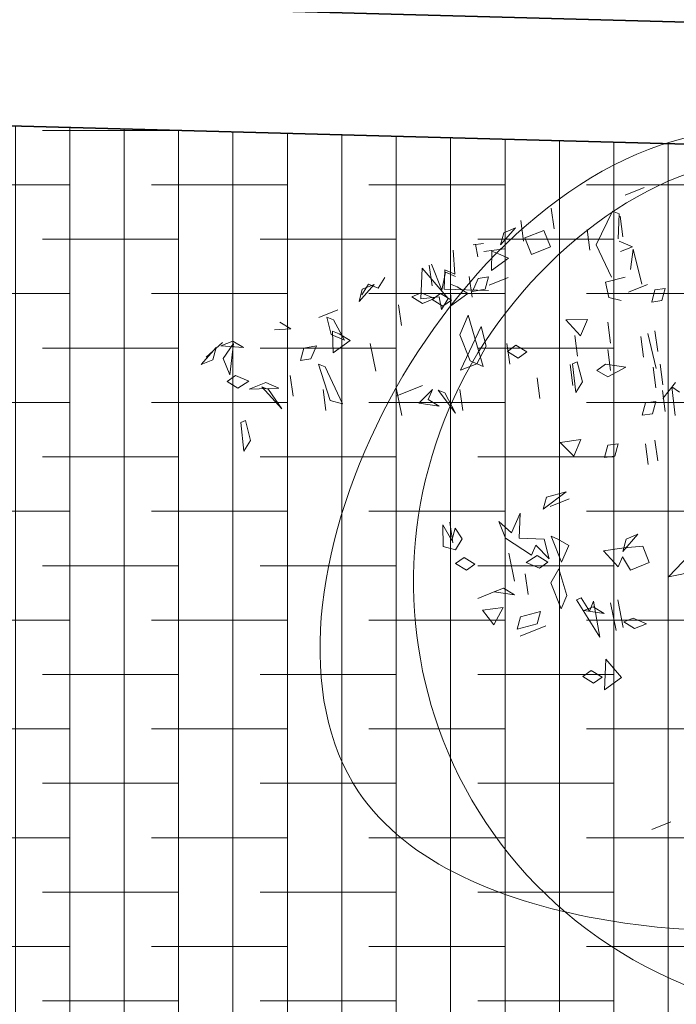
# Model space of a CAD drawing. Units: metres. Extents: x 2823.1 to 2883.1, y -326 to -294.1.
# Drawn here: x 2858.8 to 2859.9, y -300.7 to -299 of the extents above; entities that cross this region are included whole.
import ezdxf

# ---------------------------------------------------------------- set-up
doc = ezdxf.new("R2010")
doc.units = ezdxf.units.M
doc.linetypes.add('CONTINUA', pattern=[0])
doc.layers.add('00_SECCION0', color=2, linetype='Continuous', lineweight=35)
doc.layers.add('01_PROYECCION1', color=190, linetype='Continuous', lineweight=9)
doc.layers.add('14_Sombreados_Cesped', color=7, linetype='Continuous', lineweight=0, true_color=0x58ba48)
doc.layers.add('VEG 1', color=7, linetype='Continuous', lineweight=5, true_color=0x045d2e)
doc.layers.add('XR$2$STANDARD', color=7, linetype='CONTINUA')

# ---------------------------------------------------------------- blocks, each defined once
blk = doc.blocks.new('A$C659B48EF')
at = {"layer": '01_PROYECCION1'}
blk.add_lwpolyline([(30, -10.5743), (25.77, -10.6115), (24.7118, -49.9561)], dxfattribs=at)
blk.add_lwpolyline([(25.77, -10.6115), (23.7888, -10.6289), (15.0772, -10.6854), (8.743, -10.9174), (5.779, -11.2052), (5.779, -53.9038), (24.7118, -49.9561), (25.77, -10.6115)], close=True, dxfattribs=at)
blk = doc.blocks.new('ARBOL CONCURSO 01', base_point=(140.5157, 162.2748))
at = {"layer": 'VEG 1'}
blk.add_circle((140.5157, 162.2748), 0.05, dxfattribs=at)
for points, start_tangent, end_tangent in [([(140.9537, 162.3044), (140.8267, 162.7606), (140.3575, 162.9239), (139.8987, 161.9804), (140.2584, 161.8055), (140.8785, 161.9933), (140.9537, 162.3044)], (-0.087738, 0.996144), (0.10116, 0.99487)), ([(140.9589, 161.9545), (140.8967, 162.5221), (140.4897, 162.8928), (140.0542, 162.6077), (140.0102, 162.0737), (140.4664, 161.6875), (140.92, 161.8093), (140.9589, 161.9545)], (0.044479, 0.99901), (0.156401, 0.987694))]:
    blk.add_spline(points, degree=3, dxfattribs=dict(at, start_tangent=start_tangent, end_tangent=end_tangent))
blk = doc.blocks.new('veg bajo')
at = {"linetype": 'Continuous'}
for p, q in [((310.5032, 288.946), (310.5807, 288.946)), ((310.5807, 288.946), (310.5032, 288.946)), ((310.4738, 288.3642), (310.5517, 288.3837)), ((310.5032, 288.2773), (310.4738, 288.3642)), ((310.5517, 288.3837), (310.5032, 288.2773)), ((310.5417, 288.3353), (310.5807, 288.3452)), ((310.5711, 288.2967), (310.5417, 288.3353)), ((310.5807, 288.3452), (310.6096, 288.3063)), ((310.6096, 288.3063), (310.5711, 288.2967)), ((310.3479, 288.1704), (310.309, 288.2094)), ((310.309, 288.2094), (310.3579, 288.2094)), ((310.3579, 288.2094), (310.3869, 288.1704)), ((310.3869, 288.1704), (310.3479, 288.1704)), ((310.3769, 288.0835), (310.3964, 288.1899)), ((310.3964, 288.1899), (310.3769, 288.0835)), ((310.4063, 288.0835), (310.4254, 288.1899)), ((310.4254, 288.1899), (310.4063, 288.0835)), ((310.4643, 288.0541), (310.4933, 288.1899)), ((310.4933, 288.1899), (310.5227, 288.0251)), ((310.0572, 288.093), (310.1637, 288.0735)), ((310.4738, 288.0735), (310.4448, 288.1125)), ((310.4448, 288.1125), (310.5127, 288.0735)), ((310.1637, 288.0735), (310.0572, 288.0251)), ((310.4933, 288.0835), (310.4643, 288.0541)), ((310.5127, 288.0735), (310.4738, 288.0735)), ((310.5032, 288.0251), (310.4933, 288.0835)), ((310.668, 288.0735), (310.7745, 288.0735)), ((310.7745, 288.0735), (310.668, 288.0735)), ((310.668, 288.0156), (310.697, 288.0541)), ((310.697, 288.0541), (310.7745, 288.0445)), ((310.5227, 288.0251), (310.5032, 288.0251)), ((310.5517, 287.9961), (310.5902, 288.0346)), ((310.5902, 288.0346), (310.5902, 287.9282)), ((310.7455, 288.0056), (310.668, 288.0156)), ((310.7745, 288.0445), (310.7455, 288.0056)), ((310.2121, 287.9282), (310.2121, 287.9961)), ((310.2121, 287.9961), (310.2899, 287.9961)), ((310.2899, 287.9961), (310.2995, 287.9377)), ((310.5417, 287.8893), (310.5517, 287.9961)), ((310.7939, 287.9476), (310.8519, 287.9961)), ((310.8519, 287.9961), (310.8714, 287.9282)), ((310.2995, 287.9377), (310.3285, 287.9671)), ((310.3285, 287.9671), (310.3579, 287.8893)), ((310.668, 287.8603), (310.6871, 287.9377)), ((310.6871, 287.9377), (310.668, 287.8603)), ((310.8714, 287.9282), (310.7939, 287.9476)), ((310.28, 287.9087), (310.2121, 287.9282)), ((310.2121, 287.8797), (310.2899, 287.9187)), ((310.2899, 287.9187), (310.2606, 287.8797)), ((310.3579, 287.8893), (310.28, 287.9087)), ((310.5902, 287.9282), (310.5417, 287.8893)), ((310.7649, 287.8797), (310.7359, 287.9187)), ((310.7359, 287.9187), (310.8034, 287.8797)), ((310.2606, 287.8797), (310.2121, 287.8797)), ((310.4738, 287.8214), (310.5227, 287.8702)), ((310.5227, 287.8702), (310.5227, 287.7634)), ((310.5711, 287.8507), (310.6096, 287.8603)), ((310.6096, 287.8603), (310.6486, 287.8214)), ((310.697, 287.7634), (310.7165, 287.8702)), ((310.7165, 287.8702), (310.697, 287.7634)), ((310.8034, 287.8797), (310.7649, 287.8797)), ((310.7939, 287.8797), (310.8714, 287.8797)), ((310.8714, 287.8797), (310.7939, 287.8797)), ((310.5032, 287.7828), (310.4738, 287.8214)), ((310.5517, 287.7634), (310.5612, 287.8408)), ((310.5612, 287.8408), (310.5902, 287.7729)), ((310.6001, 287.8118), (310.5711, 287.8507)), ((310.6486, 287.8214), (310.6001, 287.8118)), ((310.5902, 287.7729), (310.6196, 287.8023)), ((310.6196, 287.8023), (310.6871, 287.7054)), ((310.5227, 287.7634), (310.5032, 287.7828)), ((310.6386, 287.7245), (310.5517, 287.7634)), ((310.8328, 287.7538), (310.8714, 287.7634)), ((310.8618, 287.7149), (310.8328, 287.7538)), ((310.8714, 287.7634), (310.9007, 287.7245)), ((310.6001, 287.6375), (310.6386, 287.7245)), ((310.9007, 287.7245), (310.8618, 287.7149)), ((310.6581, 287.6955), (310.6001, 287.6375)), ((310.6871, 287.6375), (310.6581, 287.6955)), ((310.6871, 287.7054), (310.6871, 287.6375)), ((310.8424, 287.647), (310.8813, 287.676)), ((310.8813, 287.676), (310.9198, 287.647)), ((310.0183, 287.5696), (310.0378, 287.647)), ((310.0378, 287.647), (310.0183, 287.5696)), ((310.0572, 287.5696), (310.0767, 287.647)), ((310.0767, 287.647), (310.0572, 287.5696)), ((310.4063, 287.6276), (310.5127, 287.6566)), ((310.4063, 287.6566), (310.4838, 287.6566)), ((310.4838, 287.6566), (310.4063, 287.6566)), ((310.5127, 287.6566), (310.4838, 287.618)), ((310.8519, 287.5986), (310.8424, 287.647)), ((310.8813, 287.6375), (310.8519, 287.5986)), ((310.8618, 287.5696), (310.8813, 287.647)), ((310.8813, 287.647), (310.8618, 287.5696)), ((310.8908, 287.5696), (310.8813, 287.6375)), ((310.9198, 287.647), (310.8908, 287.5696)), ((310.4838, 287.618), (310.4063, 287.6276)), ((310.1541, 287.5307), (310.1831, 287.5696)), ((310.1831, 287.5696), (310.222, 287.5597)), ((310.222, 287.5597), (310.193, 287.5211)), ((310.193, 287.5211), (310.1541, 287.5307)), ((309.9119, 287.5112), (309.8825, 287.4048)), ((310.28, 287.4628), (310.3285, 287.5112)), ((310.3285, 287.5112), (310.3579, 287.4433)), ((309.9214, 287.4048), (309.9409, 287.4822)), ((309.9409, 287.4822), (309.9214, 287.4048)), ((309.9603, 287.4338), (309.9893, 287.4727)), ((309.9893, 287.4727), (310.0282, 287.4628)), ((310.0282, 287.4628), (309.9989, 287.4242)), ((310.3579, 287.4433), (310.28, 287.4628)), ((309.8825, 287.4048), (309.8634, 287.4338)), ((309.8634, 287.3949), (309.9313, 287.4338)), ((309.9313, 287.4338), (309.8634, 287.3949)), ((309.9989, 287.4242), (309.9603, 287.4338)), ((309.8924, 287.3079), (309.9119, 287.3853)), ((309.9119, 287.3853), (309.8924, 287.3079)), ((309.9214, 287.3079), (309.9409, 287.3853)), ((309.9409, 287.3853), (309.9214, 287.3079)), ((309.8924, 287.1816), (309.9119, 287.3174)), ((309.9119, 287.3174), (309.8924, 287.1816)), ((309.8634, 287.1816), (309.8825, 287.2594)), ((309.8825, 287.2594), (309.8634, 287.1816)), ((309.9214, 287.1816), (309.9409, 287.2594)), ((309.9409, 287.2594), (309.9214, 287.1816)), ((310.0183, 287.269), (310.0958, 287.2785)), ((310.0862, 287.23), (310.0183, 287.269)), ((310.0572, 287.1816), (310.0767, 287.2594)), ((310.0767, 287.2594), (310.0572, 287.1816)), ((310.0958, 287.2785), (310.1251, 287.24)), ((310.1831, 287.1816), (310.193, 287.2594)), ((310.193, 287.2594), (310.2316, 287.2884)), ((310.2316, 287.2884), (310.2026, 287.1816)), ((310.2121, 287.1816), (310.2316, 287.2594)), ((310.2316, 287.2594), (310.2121, 287.1816)), ((310.3479, 287.1816), (310.3674, 287.2594)), ((310.3674, 287.2594), (310.3479, 287.1816)), ((310.1251, 287.24), (310.0862, 287.23)), ((310.2026, 287.1816), (310.1831, 287.1816)), ((310.6386, 287.1141), (310.6581, 287.1915)), ((310.6581, 287.1915), (310.6386, 287.1141)), ((310.697, 287.1042), (310.6871, 287.1915)), ((310.6871, 287.1915), (310.7165, 287.0847)), ((310.0183, 287.0847), (310.0378, 287.1625)), ((310.0378, 287.1625), (310.0183, 287.0847)), ((310.1541, 287.0847), (310.1736, 287.1625)), ((310.1736, 287.1625), (310.1541, 287.0847)), ((310.7649, 287.1042), (310.7359, 287.1431)), ((310.7359, 287.1431), (310.8034, 287.1042)), ((310.8618, 287.0168), (310.8813, 287.1236)), ((310.8813, 287.1236), (310.8618, 287.0168)), ((309.7665, 287.0462), (309.7955, 287.0847)), ((309.7955, 287.0847), (309.8341, 287.0752)), ((309.8341, 287.0752), (309.8051, 287.0362)), ((310.0862, 287.0462), (310.1347, 287.0946)), ((310.1347, 287.0946), (310.1637, 287.0168)), ((310.3479, 287.0752), (310.3869, 287.0847)), ((310.3769, 287.0362), (310.3479, 287.0752)), ((310.3869, 287.0847), (310.4158, 287.0462)), ((310.4063, 287.0168), (310.4254, 287.0946)), ((310.4254, 287.0946), (310.4063, 287.0168)), ((310.7165, 287.0847), (310.697, 287.1042)), ((310.7359, 287.0752), (310.7649, 287.1042)), ((310.8034, 287.1042), (310.7359, 287.0752)), ((309.8051, 287.0362), (309.7665, 287.0462)), ((310.1637, 287.0168), (310.0862, 287.0462)), ((310.4158, 287.0462), (310.3769, 287.0362)), ((310.6096, 287.0462), (310.4738, 286.9199)), ((310.4838, 286.9977), (310.5417, 287.0462)), ((310.5032, 286.8619), (310.5227, 287.0652)), ((310.5227, 287.0652), (310.5612, 287.0267)), ((310.5417, 287.0462), (310.6096, 287.0462)), ((310.7649, 287.0462), (310.8714, 287.0462)), ((310.8714, 287.0462), (310.7649, 287.0462)), ((309.8245, 287.0073), (309.902, 287.0073)), ((309.902, 287.0073), (309.8245, 287.0073)), ((309.8245, 286.8619), (309.844, 286.9977)), ((309.9409, 287.0267), (309.9798, 286.9977)), ((309.9798, 286.9977), (309.9699, 286.9393)), ((310.4738, 286.9199), (310.4838, 286.9977)), ((310.5612, 287.0267), (310.5612, 286.9199)), ((311.0846, 286.8424), (311.0751, 286.9977)), ((311.0751, 286.9977), (311.114, 286.9683)), ((311.1235, 286.9199), (311.143, 286.9977)), ((311.143, 286.9977), (311.1235, 286.9199)), ((311.4432, 286.9199), (311.4531, 286.9977)), ((311.4531, 286.9977), (311.4921, 287.0267)), ((311.4921, 287.0267), (311.4627, 286.9199)), ((311.114, 286.9683), (311.1041, 286.823)), ((309.8634, 286.9298), (309.8245, 286.8619)), ((309.9699, 286.9393), (309.8924, 286.9493)), ((309.9409, 286.9298), (309.9504, 286.794)), ((310.5612, 286.9199), (310.5032, 286.8619)), ((310.8908, 286.823), (310.9103, 286.9298)), ((310.9103, 286.9298), (310.8908, 286.823)), ((311.3173, 286.8424), (311.2979, 286.9298)), ((311.2979, 286.9298), (311.3368, 286.823)), ((311.4627, 286.9199), (311.4432, 286.9199)), ((311.2204, 286.823), (311.2399, 286.9008)), ((311.2399, 286.9008), (311.2204, 286.823)), ((309.8634, 286.8134), (309.8245, 286.852)), ((309.8245, 286.852), (309.873, 286.852)), ((311.3173, 286.8134), (311.2784, 286.852)), ((311.2784, 286.852), (311.3852, 286.8134)), ((311.1041, 286.823), (311.0846, 286.8424)), ((311.3368, 286.823), (311.3173, 286.8424)), ((311.3852, 286.8134), (311.3173, 286.8134)), ((309.8245, 286.7165), (309.8634, 286.8035)), ((309.8245, 286.7261), (309.844, 286.8035)), ((309.844, 286.8035), (309.8245, 286.7261)), ((309.9504, 286.794), (309.844, 286.6971)), ((309.9603, 286.7261), (309.9798, 286.8035)), ((309.9798, 286.8035), (309.9603, 286.7261)), ((310.309, 286.7845), (310.3869, 286.7845)), ((310.3869, 286.7845), (310.309, 286.7845)), ((310.3769, 286.7551), (310.4063, 286.794)), ((310.3964, 286.8035), (310.5517, 286.736)), ((310.4063, 286.794), (310.4548, 286.7845)), ((310.4548, 286.7845), (310.4158, 286.7455)), ((310.4448, 286.7261), (310.4643, 286.8035)), ((310.4643, 286.8035), (310.4448, 286.7261)), ((310.4738, 286.7845), (310.5517, 286.8035)), ((310.5032, 286.7455), (310.4738, 286.7845)), ((310.5517, 286.8035), (310.5227, 286.7261)), ((310.5417, 286.7845), (310.5807, 286.794)), ((310.5711, 286.7455), (310.5417, 286.7845)), ((310.5517, 286.7745), (310.5902, 286.8035)), ((310.6001, 286.6292), (310.5517, 286.7745)), ((310.5902, 286.8035), (310.5807, 286.7551)), ((310.5807, 286.794), (310.6096, 286.7551)), ((310.7359, 286.7261), (310.755, 286.8035)), ((310.755, 286.8035), (310.7359, 286.7261)), ((310.9587, 286.7845), (311.0362, 286.8035)), ((310.9877, 286.7455), (310.9587, 286.7845)), ((310.9877, 286.6872), (310.9782, 286.7745)), ((310.9782, 286.7745), (311.0167, 286.736)), ((311.0362, 286.8035), (311.0072, 286.7261)), ((311.0846, 286.7551), (311.1235, 286.794)), ((311.1235, 286.794), (311.1624, 286.7845)), ((311.1624, 286.7845), (311.1331, 286.7455)), ((311.3757, 286.7845), (311.4242, 286.794)), ((311.4142, 286.7455), (311.3757, 286.7845)), ((311.4242, 286.794), (311.4531, 286.7551)), ((310.1152, 286.6681), (310.1152, 286.736)), ((310.1152, 286.736), (310.193, 286.736)), ((310.193, 286.736), (310.193, 286.6681)), ((310.28, 286.7165), (310.3579, 286.736)), ((310.3579, 286.736), (310.3285, 286.6681)), ((310.4158, 286.7455), (310.3769, 286.7551)), ((310.5227, 286.7261), (310.5032, 286.7455)), ((310.5227, 286.6776), (310.5612, 286.736)), ((310.5517, 286.736), (310.5227, 286.6681)), ((310.5612, 286.736), (310.5612, 286.6292)), ((310.6096, 286.7551), (310.5711, 286.7455)), ((310.5807, 286.7551), (310.6486, 286.736)), ((310.6386, 286.7165), (310.6001, 286.7551)), ((310.6001, 286.7551), (310.6486, 286.7551)), ((310.6486, 286.736), (310.6001, 286.6292)), ((310.6486, 286.7551), (310.6776, 286.7165)), ((311.0072, 286.7261), (310.9877, 286.7455)), ((311.0167, 286.736), (311.0072, 286.6681)), ((311.1331, 286.7455), (311.0846, 286.7551)), ((311.3757, 286.6292), (311.4337, 286.736)), ((311.4531, 286.7551), (311.4142, 286.7455)), ((311.4337, 286.736), (311.4337, 286.6681)), ((309.844, 286.6971), (309.8245, 286.7165)), ((310.309, 286.6872), (310.28, 286.7165)), ((310.4933, 286.6971), (310.4643, 286.6097)), ((310.4933, 286.7066), (310.5227, 286.6776)), ((310.5227, 286.6681), (310.4933, 286.6971)), ((310.5711, 286.6292), (310.5902, 286.7066)), ((310.5902, 286.7066), (310.5711, 286.6292)), ((310.6776, 286.7165), (310.6386, 286.7165)), ((309.6986, 286.6582), (309.7761, 286.6582)), ((309.7761, 286.6582), (309.6986, 286.6582)), ((310.0572, 286.6002), (310.0767, 286.6776)), ((310.0767, 286.6776), (310.0572, 286.6002)), ((310.193, 286.6681), (310.1152, 286.6681)), ((310.1831, 286.6002), (310.2026, 286.6776)), ((310.2026, 286.6776), (310.1831, 286.6002)), ((310.2121, 286.6196), (310.2899, 286.6582)), ((310.2899, 286.6582), (310.2606, 286.6196)), ((310.28, 286.6776), (310.3579, 286.6582)), ((310.3285, 286.6681), (310.309, 286.6872)), ((310.3769, 286.6196), (310.3869, 286.6681)), ((310.7939, 286.6196), (310.8714, 286.6582)), ((310.8714, 286.6582), (310.8424, 286.6196)), ((310.9587, 286.6582), (311.0362, 286.6582)), ((311.0362, 286.6582), (310.9587, 286.6582)), ((311.0072, 286.6681), (310.9877, 286.6872)), ((311.1815, 286.6196), (311.1525, 286.6582)), ((311.1525, 286.6582), (311.2109, 286.6387)), ((311.3757, 286.6196), (311.3463, 286.6582)), ((311.3463, 286.6582), (311.4242, 286.6196)), ((311.4337, 286.6681), (311.3757, 286.6292)), ((311.4432, 286.6196), (311.4726, 286.6582)), ((311.5211, 286.6582), (311.4432, 286.6196)), ((311.4726, 286.6582), (311.5211, 286.6582)), ((310.2606, 286.6196), (310.2121, 286.6196)), ((310.3479, 286.6292), (310.3869, 286.6196)), ((310.7455, 286.6097), (310.7844, 286.6387)), ((310.7844, 286.6387), (310.8134, 286.6097)), ((310.8424, 286.6196), (310.7939, 286.6196)), ((310.8134, 286.6097), (310.8519, 286.6387)), ((311.4242, 286.6196), (311.3757, 286.6196)), ((311.4142, 286.6097), (311.4921, 286.6387))]:
    blk.add_line(p, q, dxfattribs=at)

msp = doc.modelspace()

# ---------------------------------------------------------------- hatches: boundary and pattern name
at = {"layer": '14_Sombreados_Cesped', "true_color": 0x008500}
h = msp.add_hatch(dxfattribs=at)
h.set_pattern_fill('ANSI38', color=96, scale=0.03, angle=765)
h.set_pattern_definition([(90, (1110.8288, -70.87593), (-0.09525, -3e-17), []), (180, (1110.8288, -70.87593), (-0.1905, -0.09525), [0.238125, -0.142875])])
h.paths.add_polyline_path([(2855.4224, -302.0536), (2861.8224, -302.0536), (2861.8224, -299.2661), (2855.4208, -299.0905)])

# ---------------------------------------------------------------- linework, layer by layer
at = {"layer": '00_SECCION0'}
msp.add_lwpolyline([(2861.8724, -299.2675), (2861.8724, -299.0526), (2833.6812, -298.2943), (2833.7504, -308.2538), (2833.9504, -308.2538), (2833.8812, -298.4997)], close=True, dxfattribs=at)
at = {"layer": '14_Sombreados_Cesped', "color": 96, "true_color": 0x008500}
msp.add_lwpolyline([(2855.4224, -302.0536), (2861.8224, -302.0536), (2861.8224, -299.266), (2855.4208, -299.0905)], close=True, dxfattribs=at)

# ---------------------------------------------------------------- block references
at = {"layer": '01_PROYECCION1', "rotation": 90}
msp.add_blockref('A$C659B48EF', (2823.0697, -324.0643), dxfattribs=at)
at = {"layer": 'VEG 1', "xscale": 0.4583193373403313, "yscale": 0.4583193373403313, "zscale": 0.4583193373403313, "rotation": 201.7859087940296}
msp.add_blockref('veg bajo', (2942.9048, -124.6128), dxfattribs=at)
at = {"layer": 'XR$2$STANDARD', "color": 7, "linetype": 'CONTINUA', "lineweight": 35, "xscale": 1.231968102605777, "yscale": 1.231968102605777, "zscale": 1.231968102605777, "rotation": 358.7147270034616}
msp.add_blockref('ARBOL CONCURSO 01', (2860.1307, -300.0025), dxfattribs=at)

doc.saveas('drawing.dxf')
